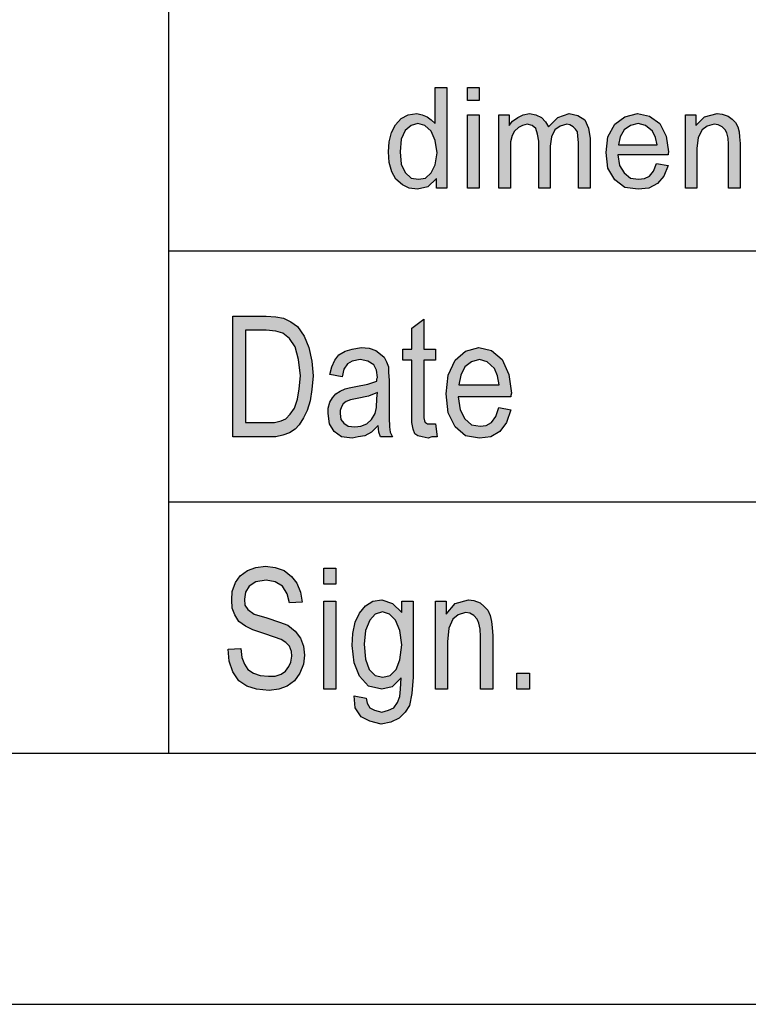
# Model space of a CAD drawing. Units: millimetres. Extents: x -1152 to -855, y 2011 to 2221.
# Drawn here: x -1047 to -1033, y 2011 to 2031 of the extents above; entities that cross this region are included whole.
import ezdxf

# ---------------------------------------------------------------- set-up
doc = ezdxf.new("R2010")
doc.units = ezdxf.units.MM
doc.layers.add('1', color=7, linetype='Continuous')

# ---------------------------------------------------------------- blocks, each defined once
blk = doc.blocks.new('_formato_A4', base_point=(-1003.863, 2116.187))
at = {"layer": '1', "linetype": 'Continuous'}
h = blk.add_hatch(color=7, dxfattribs=at)
h.paths.add_polyline_path([(-1039.035, 2027.437), (-1039.035, 2027.624), (-1039.207, 2027.462), (-1039.414, 2027.413), (-1039.575, 2027.437), (-1039.713, 2027.5), (-1039.84, 2027.612), (-1039.92, 2027.761), (-1039.978, 2027.947), (-1039.989, 2028.159), (-1039.978, 2028.358), (-1039.932, 2028.544), (-1039.851, 2028.694), (-1039.736, 2028.818), (-1039.598, 2028.893), (-1039.426, 2028.918), (-1039.322, 2028.893), (-1039.219, 2028.855), (-1039.138, 2028.793), (-1039.058, 2028.719), (-1039.058, 2029.44), (-1038.828, 2029.44), (-1038.828, 2027.437)])
h.paths.add_polyline_path([(-1039.759, 2028.159), (-1039.736, 2027.91), (-1039.656, 2027.748), (-1039.541, 2027.636), (-1039.391, 2027.612), (-1039.253, 2027.636), (-1039.138, 2027.736), (-1039.058, 2027.898), (-1039.023, 2028.134), (-1039.058, 2028.383), (-1039.138, 2028.569), (-1039.265, 2028.681), (-1039.403, 2028.719), (-1039.541, 2028.681), (-1039.656, 2028.582), (-1039.736, 2028.408)], flags=16)
for points in [[(-1038.414, 2029.179), (-1038.414, 2029.44), (-1038.184, 2029.44), (-1038.184, 2029.179)], [(-1038.414, 2027.437), (-1038.414, 2028.893), (-1038.184, 2028.893), (-1038.184, 2027.437)], [(-1037.793, 2027.437), (-1037.793, 2028.893), (-1037.586, 2028.893), (-1037.586, 2028.681), (-1037.517, 2028.768), (-1037.413, 2028.843), (-1037.31, 2028.893), (-1037.183, 2028.918), (-1037.057, 2028.893), (-1036.942, 2028.843), (-1036.861, 2028.756), (-1036.804, 2028.656), (-1036.62, 2028.843), (-1036.39, 2028.918), (-1036.217, 2028.88), (-1036.079, 2028.793), (-1036.01, 2028.631), (-1035.976, 2028.42), (-1035.976, 2027.437), (-1036.206, 2027.437), (-1036.206, 2028.345), (-1036.217, 2028.47), (-1036.229, 2028.557), (-1036.263, 2028.607), (-1036.309, 2028.656), (-1036.378, 2028.694), (-1036.436, 2028.706), (-1036.574, 2028.669), (-1036.677, 2028.594), (-1036.746, 2028.457), (-1036.769, 2028.271), (-1036.769, 2027.437), (-1036.999, 2027.437), (-1036.999, 2028.37), (-1037.022, 2028.507), (-1037.057, 2028.619), (-1037.126, 2028.681), (-1037.229, 2028.706), (-1037.321, 2028.681), (-1037.402, 2028.644), (-1037.482, 2028.569), (-1037.528, 2028.482), (-1037.563, 2028.358), (-1037.563, 2028.184), (-1037.563, 2027.437)], [(-1034.078, 2027.437), (-1034.078, 2028.893), (-1033.871, 2028.893), (-1033.871, 2028.681), (-1033.699, 2028.855), (-1033.446, 2028.918), (-1033.342, 2028.905), (-1033.227, 2028.868), (-1033.147, 2028.806), (-1033.078, 2028.743), (-1033.032, 2028.656), (-1033.009, 2028.557), (-1032.997, 2028.457), (-1032.986, 2028.321), (-1032.986, 2027.437), (-1033.216, 2027.437), (-1033.216, 2028.308), (-1033.227, 2028.432), (-1033.25, 2028.532), (-1033.285, 2028.594), (-1033.342, 2028.656), (-1033.423, 2028.694), (-1033.503, 2028.706), (-1033.641, 2028.669), (-1033.745, 2028.594), (-1033.825, 2028.445), (-1033.848, 2028.221), (-1033.848, 2027.437)], [(-1039.055, 2022.74), (-1039.019, 2022.486), (-1039.127, 2022.486), (-1039.199, 2022.456), (-1039.319, 2022.486), (-1039.403, 2022.501), (-1039.463, 2022.546), (-1039.499, 2022.635), (-1039.523, 2022.77), (-1039.523, 2022.993), (-1039.523, 2024.008), (-1039.703, 2024.008), (-1039.703, 2024.232), (-1039.523, 2024.232), (-1039.523, 2024.65), (-1039.283, 2024.829), (-1039.283, 2024.232), (-1039.055, 2024.232), (-1039.055, 2024.008), (-1039.283, 2024.008), (-1039.283, 2022.978), (-1039.283, 2022.859), (-1039.271, 2022.799), (-1039.259, 2022.77), (-1039.235, 2022.755), (-1039.211, 2022.74), (-1039.163, 2022.74), (-1039.127, 2022.74)], [(-1043.183, 2018.255), (-1042.931, 2018.27), (-1042.907, 2018.09), (-1042.859, 2017.956), (-1042.787, 2017.852), (-1042.679, 2017.777), (-1042.547, 2017.732), (-1042.379, 2017.717), (-1042.247, 2017.717), (-1042.127, 2017.762), (-1042.043, 2017.822), (-1041.971, 2017.911), (-1041.935, 2018.001), (-1041.911, 2018.12), (-1041.923, 2018.21), (-1041.959, 2018.314), (-1042.031, 2018.389), (-1042.127, 2018.449), (-1042.259, 2018.493), (-1042.475, 2018.568), (-1042.691, 2018.643), (-1042.835, 2018.717), (-1042.967, 2018.807), (-1043.051, 2018.941), (-1043.099, 2019.076), (-1043.111, 2019.24), (-1043.099, 2019.404), (-1043.039, 2019.583), (-1042.943, 2019.717), (-1042.799, 2019.822), (-1042.631, 2019.881), (-1042.439, 2019.911), (-1042.247, 2019.881), (-1042.067, 2019.822), (-1041.923, 2019.702), (-1041.815, 2019.568), (-1041.743, 2019.389), (-1041.707, 2019.195), (-1041.959, 2019.18), (-1042.007, 2019.359), (-1042.103, 2019.508), (-1042.247, 2019.598), (-1042.427, 2019.628), (-1042.631, 2019.598), (-1042.763, 2019.508), (-1042.835, 2019.389), (-1042.859, 2019.255), (-1042.847, 2019.135), (-1042.787, 2019.046), (-1042.667, 2018.956), (-1042.415, 2018.881), (-1042.163, 2018.792), (-1041.995, 2018.732), (-1041.851, 2018.613), (-1041.743, 2018.478), (-1041.683, 2018.314), (-1041.659, 2018.135), (-1041.683, 2017.956), (-1041.755, 2017.777), (-1041.863, 2017.628), (-1042.007, 2017.523), (-1042.175, 2017.464), (-1042.367, 2017.434), (-1042.619, 2017.464), (-1042.811, 2017.523), (-1042.967, 2017.628), (-1043.087, 2017.807), (-1043.159, 2018.016)], [(-1041.275, 2019.553), (-1041.275, 2019.867), (-1041.035, 2019.867), (-1041.035, 2019.553)], [(-1041.275, 2017.464), (-1041.275, 2019.21), (-1041.035, 2019.21), (-1041.035, 2017.464)], [(-1039.055, 2017.464), (-1039.055, 2019.21), (-1038.839, 2019.21), (-1038.839, 2018.956), (-1038.659, 2019.165), (-1038.395, 2019.24), (-1038.287, 2019.225), (-1038.167, 2019.18), (-1038.083, 2019.105), (-1038.011, 2019.031), (-1037.963, 2018.926), (-1037.939, 2018.807), (-1037.927, 2018.687), (-1037.915, 2018.523), (-1037.915, 2017.464), (-1038.155, 2017.464), (-1038.155, 2018.508), (-1038.167, 2018.658), (-1038.191, 2018.777), (-1038.227, 2018.852), (-1038.287, 2018.926), (-1038.371, 2018.971), (-1038.455, 2018.986), (-1038.599, 2018.941), (-1038.707, 2018.852), (-1038.791, 2018.673), (-1038.815, 2018.404), (-1038.815, 2017.464)], [(-1037.435, 2017.464), (-1037.435, 2017.777), (-1037.183, 2017.777), (-1037.183, 2017.464)]]:
    blk.add_hatch(color=7, dxfattribs=at).paths.add_polyline_path(points)
h = blk.add_hatch(color=7, dxfattribs=at)
h.paths.add_polyline_path([(-1034.653, 2027.923), (-1034.423, 2027.885), (-1034.504, 2027.674), (-1034.63, 2027.525), (-1034.803, 2027.437), (-1035.021, 2027.413), (-1035.286, 2027.45), (-1035.481, 2027.599), (-1035.619, 2027.835), (-1035.654, 2028.146), (-1035.619, 2028.457), (-1035.481, 2028.706), (-1035.286, 2028.855), (-1035.033, 2028.918), (-1034.791, 2028.868), (-1034.584, 2028.719), (-1034.458, 2028.47), (-1034.412, 2028.159), (-1034.423, 2028.122), (-1034.423, 2028.097), (-1035.424, 2028.097), (-1035.389, 2027.885), (-1035.297, 2027.736), (-1035.171, 2027.636), (-1035.01, 2027.612), (-1034.895, 2027.624), (-1034.791, 2027.674), (-1034.711, 2027.773)])
h.paths.add_polyline_path([(-1035.412, 2028.296), (-1034.642, 2028.296), (-1034.676, 2028.445), (-1034.734, 2028.569), (-1034.872, 2028.681), (-1035.021, 2028.719), (-1035.171, 2028.681), (-1035.297, 2028.594), (-1035.378, 2028.457)], flags=16)
h = blk.add_hatch(color=7, dxfattribs=at)
h.paths.add_polyline_path([(-1043.087, 2022.486), (-1043.087, 2024.889), (-1042.427, 2024.889), (-1042.235, 2024.874), (-1042.079, 2024.844), (-1041.935, 2024.77), (-1041.803, 2024.68), (-1041.671, 2024.486), (-1041.575, 2024.262), (-1041.515, 2023.993), (-1041.491, 2023.695), (-1041.515, 2023.426), (-1041.551, 2023.202), (-1041.611, 2023.008), (-1041.683, 2022.859), (-1041.767, 2022.725), (-1041.851, 2022.635), (-1041.959, 2022.561), (-1042.091, 2022.516), (-1042.235, 2022.486), (-1042.391, 2022.486)])
h.paths.add_polyline_path([(-1042.835, 2022.77), (-1042.427, 2022.77), (-1042.259, 2022.77), (-1042.127, 2022.799), (-1042.031, 2022.844), (-1041.947, 2022.934), (-1041.863, 2023.053), (-1041.803, 2023.232), (-1041.767, 2023.441), (-1041.743, 2023.695), (-1041.779, 2024.023), (-1041.851, 2024.277), (-1041.959, 2024.441), (-1042.091, 2024.546), (-1042.235, 2024.59), (-1042.427, 2024.605), (-1042.835, 2024.605)], flags=16)
h = blk.add_hatch(color=7, dxfattribs=at)
h.paths.add_polyline_path([(-1040.195, 2022.71), (-1040.327, 2022.576), (-1040.459, 2022.501), (-1040.591, 2022.486), (-1040.711, 2022.456), (-1040.927, 2022.486), (-1041.071, 2022.59), (-1041.167, 2022.74), (-1041.191, 2022.949), (-1041.191, 2023.053), (-1041.155, 2023.173), (-1041.107, 2023.262), (-1041.035, 2023.337), (-1040.951, 2023.396), (-1040.855, 2023.441), (-1040.771, 2023.456), (-1040.639, 2023.486), (-1040.399, 2023.531), (-1040.219, 2023.59), (-1040.219, 2023.635), (-1040.207, 2023.665), (-1040.231, 2023.814), (-1040.279, 2023.919), (-1040.399, 2023.993), (-1040.555, 2024.023), (-1040.711, 2023.993), (-1040.807, 2023.934), (-1040.879, 2023.829), (-1040.915, 2023.68), (-1041.155, 2023.725), (-1041.119, 2023.874), (-1041.059, 2024.008), (-1040.975, 2024.113), (-1040.855, 2024.187), (-1040.711, 2024.232), (-1040.531, 2024.262), (-1040.375, 2024.247), (-1040.243, 2024.202), (-1040.147, 2024.128), (-1040.075, 2024.068), (-1040.027, 2023.978), (-1039.991, 2023.874), (-1039.991, 2023.77), (-1039.979, 2023.605), (-1039.979, 2023.202), (-1039.979, 2022.859), (-1039.967, 2022.68), (-1039.955, 2022.576), (-1039.907, 2022.486), (-1040.147, 2022.486), (-1040.183, 2022.576)])
h.paths.add_polyline_path([(-1040.207, 2023.367), (-1040.387, 2023.292), (-1040.615, 2023.247), (-1040.747, 2023.217), (-1040.831, 2023.187), (-1040.891, 2023.143), (-1040.927, 2023.083), (-1040.951, 2023.008), (-1040.951, 2022.949), (-1040.939, 2022.829), (-1040.879, 2022.755), (-1040.795, 2022.695), (-1040.663, 2022.68), (-1040.543, 2022.695), (-1040.423, 2022.74), (-1040.327, 2022.829), (-1040.255, 2022.949), (-1040.231, 2023.068), (-1040.219, 2023.247)], flags=16)
h = blk.add_hatch(color=7, dxfattribs=at)
h.paths.add_polyline_path([(-1037.795, 2023.068), (-1037.555, 2023.023), (-1037.639, 2022.77), (-1037.771, 2022.59), (-1037.951, 2022.486), (-1038.179, 2022.456), (-1038.455, 2022.501), (-1038.659, 2022.68), (-1038.803, 2022.964), (-1038.839, 2023.337), (-1038.803, 2023.71), (-1038.659, 2024.008), (-1038.455, 2024.187), (-1038.191, 2024.262), (-1037.939, 2024.202), (-1037.723, 2024.023), (-1037.591, 2023.725), (-1037.543, 2023.352), (-1037.555, 2023.307), (-1037.555, 2023.277), (-1038.599, 2023.277), (-1038.563, 2023.023), (-1038.467, 2022.844), (-1038.335, 2022.725), (-1038.167, 2022.695), (-1038.047, 2022.71), (-1037.939, 2022.77), (-1037.855, 2022.889)])
h.paths.add_polyline_path([(-1038.587, 2023.516), (-1037.783, 2023.516), (-1037.819, 2023.695), (-1037.879, 2023.844), (-1038.023, 2023.978), (-1038.179, 2024.023), (-1038.335, 2023.978), (-1038.467, 2023.874), (-1038.551, 2023.71)], flags=16)
h = blk.add_hatch(color=7, dxfattribs=at)
h.paths.add_polyline_path([(-1040.675, 2017.329), (-1040.435, 2017.284), (-1040.411, 2017.18), (-1040.363, 2017.09), (-1040.267, 2017.046), (-1040.123, 2017.001), (-1039.991, 2017.046), (-1039.883, 2017.09), (-1039.811, 2017.195), (-1039.763, 2017.314), (-1039.751, 2017.464), (-1039.739, 2017.687), (-1039.919, 2017.508), (-1040.123, 2017.464), (-1040.387, 2017.523), (-1040.567, 2017.717), (-1040.675, 2017.986), (-1040.711, 2018.329), (-1040.699, 2018.568), (-1040.651, 2018.792), (-1040.567, 2018.971), (-1040.447, 2019.12), (-1040.303, 2019.21), (-1040.123, 2019.24), (-1039.907, 2019.165), (-1039.727, 2018.986), (-1039.727, 2019.21), (-1039.499, 2019.21), (-1039.499, 2017.702), (-1039.523, 2017.374), (-1039.571, 2017.135), (-1039.655, 2017.001), (-1039.775, 2016.881), (-1039.943, 2016.807), (-1040.135, 2016.762), (-1040.363, 2016.822), (-1040.531, 2016.911), (-1040.651, 2017.09)])
h.paths.add_polyline_path([(-1040.471, 2018.359), (-1040.447, 2018.061), (-1040.375, 2017.852), (-1040.255, 2017.732), (-1040.099, 2017.702), (-1039.955, 2017.732), (-1039.835, 2017.852), (-1039.763, 2018.046), (-1039.727, 2018.344), (-1039.763, 2018.628), (-1039.847, 2018.837), (-1039.967, 2018.956), (-1040.111, 2019.001), (-1040.255, 2018.956), (-1040.363, 2018.837), (-1040.447, 2018.628)], flags=16)
at = {"layer": '1', "color": 7, "linetype": 'Continuous'}
for p, q in [((-1044.363, 2016.187), (-1044.363, 2051.187)), ((-1039.058, 2029.44), (-1038.828, 2029.44)), ((-1039.058, 2028.719), (-1039.058, 2029.44)), ((-1038.828, 2029.44), (-1038.828, 2027.437)), ((-1038.414, 2029.44), (-1038.184, 2029.44)), ((-1038.414, 2029.179), (-1038.414, 2029.44)), ((-1038.184, 2029.44), (-1038.184, 2029.179)), ((-1038.184, 2029.179), (-1038.414, 2029.179)), ((-1039.851, 2028.694), (-1039.736, 2028.818)), ((-1039.736, 2028.818), (-1039.598, 2028.893)), ((-1039.598, 2028.893), (-1039.426, 2028.918)), ((-1039.426, 2028.918), (-1039.322, 2028.893)), ((-1039.322, 2028.893), (-1039.219, 2028.855)), ((-1039.219, 2028.855), (-1039.138, 2028.793)), ((-1038.414, 2028.893), (-1038.184, 2028.893)), ((-1038.414, 2027.437), (-1038.414, 2028.893)), ((-1038.184, 2028.893), (-1038.184, 2027.437)), ((-1037.793, 2028.893), (-1037.586, 2028.893)), ((-1037.793, 2027.437), (-1037.793, 2028.893)), ((-1037.586, 2028.893), (-1037.586, 2028.681)), ((-1037.517, 2028.768), (-1037.413, 2028.843)), ((-1037.413, 2028.843), (-1037.31, 2028.893)), ((-1037.31, 2028.893), (-1037.183, 2028.918)), ((-1037.183, 2028.918), (-1037.057, 2028.893)), ((-1037.057, 2028.893), (-1036.942, 2028.843)), ((-1036.942, 2028.843), (-1036.861, 2028.756)), ((-1036.804, 2028.656), (-1036.62, 2028.843)), ((-1036.62, 2028.843), (-1036.39, 2028.918)), ((-1036.39, 2028.918), (-1036.217, 2028.88)), ((-1036.217, 2028.88), (-1036.079, 2028.793)), ((-1035.481, 2028.706), (-1035.286, 2028.855)), ((-1035.286, 2028.855), (-1035.033, 2028.918)), ((-1035.033, 2028.918), (-1034.791, 2028.868)), ((-1034.791, 2028.868), (-1034.584, 2028.719)), ((-1034.078, 2028.893), (-1033.871, 2028.893)), ((-1034.078, 2027.437), (-1034.078, 2028.893)), ((-1033.871, 2028.893), (-1033.871, 2028.681)), ((-1033.871, 2028.681), (-1033.699, 2028.855)), ((-1033.699, 2028.855), (-1033.446, 2028.918)), ((-1033.446, 2028.918), (-1033.342, 2028.905)), ((-1033.342, 2028.905), (-1033.227, 2028.868)), ((-1033.227, 2028.868), (-1033.147, 2028.806)), ((-1033.147, 2028.806), (-1033.078, 2028.743)), ((-1039.932, 2028.544), (-1039.851, 2028.694)), ((-1039.541, 2028.681), (-1039.656, 2028.582)), ((-1039.403, 2028.719), (-1039.541, 2028.681)), ((-1039.265, 2028.681), (-1039.403, 2028.719)), ((-1039.138, 2028.569), (-1039.265, 2028.681)), ((-1039.138, 2028.793), (-1039.058, 2028.719)), ((-1037.586, 2028.681), (-1037.517, 2028.768)), ((-1037.402, 2028.644), (-1037.482, 2028.569)), ((-1037.321, 2028.681), (-1037.402, 2028.644)), ((-1037.229, 2028.706), (-1037.321, 2028.681)), ((-1037.126, 2028.681), (-1037.229, 2028.706)), ((-1037.057, 2028.619), (-1037.126, 2028.681)), ((-1037.022, 2028.507), (-1037.057, 2028.619)), ((-1036.861, 2028.756), (-1036.804, 2028.656)), ((-1036.574, 2028.669), (-1036.677, 2028.594)), ((-1036.436, 2028.706), (-1036.574, 2028.669)), ((-1036.378, 2028.694), (-1036.436, 2028.706)), ((-1036.309, 2028.656), (-1036.378, 2028.694)), ((-1036.263, 2028.607), (-1036.309, 2028.656)), ((-1036.229, 2028.557), (-1036.263, 2028.607)), ((-1036.079, 2028.793), (-1036.01, 2028.631)), ((-1036.01, 2028.631), (-1035.976, 2028.42)), ((-1035.619, 2028.457), (-1035.481, 2028.706)), ((-1035.171, 2028.681), (-1035.297, 2028.594)), ((-1035.021, 2028.719), (-1035.171, 2028.681)), ((-1034.872, 2028.681), (-1035.021, 2028.719)), ((-1034.734, 2028.569), (-1034.872, 2028.681)), ((-1034.584, 2028.719), (-1034.458, 2028.47)), ((-1033.641, 2028.669), (-1033.745, 2028.594)), ((-1033.503, 2028.706), (-1033.641, 2028.669)), ((-1033.423, 2028.694), (-1033.503, 2028.706)), ((-1033.342, 2028.656), (-1033.423, 2028.694)), ((-1033.285, 2028.594), (-1033.342, 2028.656)), ((-1033.078, 2028.743), (-1033.032, 2028.656)), ((-1033.032, 2028.656), (-1033.009, 2028.557)), ((-1039.978, 2028.358), (-1039.932, 2028.544)), ((-1039.736, 2028.408), (-1039.759, 2028.159)), ((-1039.656, 2028.582), (-1039.736, 2028.408)), ((-1039.058, 2028.383), (-1039.138, 2028.569)), ((-1037.528, 2028.482), (-1037.563, 2028.358)), ((-1037.482, 2028.569), (-1037.528, 2028.482)), ((-1036.999, 2028.37), (-1037.022, 2028.507)), ((-1036.746, 2028.457), (-1036.769, 2028.271)), ((-1036.677, 2028.594), (-1036.746, 2028.457)), ((-1036.217, 2028.47), (-1036.229, 2028.557)), ((-1036.206, 2028.345), (-1036.217, 2028.47)), ((-1035.976, 2028.42), (-1035.976, 2027.437)), ((-1035.654, 2028.146), (-1035.619, 2028.457)), ((-1035.378, 2028.457), (-1035.412, 2028.296)), ((-1035.297, 2028.594), (-1035.378, 2028.457)), ((-1034.676, 2028.445), (-1034.734, 2028.569)), ((-1034.642, 2028.296), (-1034.676, 2028.445)), ((-1034.458, 2028.47), (-1034.412, 2028.159)), ((-1033.825, 2028.445), (-1033.848, 2028.221)), ((-1033.745, 2028.594), (-1033.825, 2028.445)), ((-1033.25, 2028.532), (-1033.285, 2028.594)), ((-1033.227, 2028.432), (-1033.25, 2028.532)), ((-1033.216, 2028.308), (-1033.227, 2028.432)), ((-1033.009, 2028.557), (-1032.997, 2028.457)), ((-1032.997, 2028.457), (-1032.986, 2028.321)), ((-1039.989, 2028.159), (-1039.978, 2028.358)), ((-1039.023, 2028.134), (-1039.058, 2028.383)), ((-1037.563, 2028.358), (-1037.563, 2028.184)), ((-1036.999, 2027.437), (-1036.999, 2028.37)), ((-1036.769, 2028.271), (-1036.769, 2027.437)), ((-1036.206, 2027.437), (-1036.206, 2028.345)), ((-1035.412, 2028.296), (-1034.642, 2028.296)), ((-1033.848, 2028.221), (-1033.848, 2027.437)), ((-1033.216, 2027.437), (-1033.216, 2028.308)), ((-1032.986, 2028.321), (-1032.986, 2027.437)), ((-1039.978, 2027.947), (-1039.989, 2028.159)), ((-1039.759, 2028.159), (-1039.736, 2027.91)), ((-1039.058, 2027.898), (-1039.023, 2028.134)), ((-1037.563, 2028.184), (-1037.563, 2027.437)), ((-1035.619, 2027.835), (-1035.654, 2028.146)), ((-1035.424, 2028.097), (-1035.389, 2027.885)), ((-1034.423, 2028.097), (-1035.424, 2028.097)), ((-1034.412, 2028.159), (-1034.423, 2028.122)), ((-1034.423, 2028.122), (-1034.423, 2028.097)), ((-1039.92, 2027.761), (-1039.978, 2027.947)), ((-1039.736, 2027.91), (-1039.656, 2027.748)), ((-1039.138, 2027.736), (-1039.058, 2027.898)), ((-1035.481, 2027.599), (-1035.619, 2027.835)), ((-1035.389, 2027.885), (-1035.297, 2027.736)), ((-1034.711, 2027.773), (-1034.653, 2027.923)), ((-1034.653, 2027.923), (-1034.423, 2027.885)), ((-1034.423, 2027.885), (-1034.504, 2027.674)), ((-1039.84, 2027.612), (-1039.92, 2027.761)), ((-1039.656, 2027.748), (-1039.541, 2027.636)), ((-1039.541, 2027.636), (-1039.391, 2027.612)), ((-1039.391, 2027.612), (-1039.253, 2027.636)), ((-1039.253, 2027.636), (-1039.138, 2027.736)), ((-1039.035, 2027.624), (-1039.207, 2027.462)), ((-1039.035, 2027.437), (-1039.035, 2027.624)), ((-1035.297, 2027.736), (-1035.171, 2027.636)), ((-1035.171, 2027.636), (-1035.01, 2027.612)), ((-1035.01, 2027.612), (-1034.895, 2027.624)), ((-1034.895, 2027.624), (-1034.791, 2027.674)), ((-1034.791, 2027.674), (-1034.711, 2027.773)), ((-1034.504, 2027.674), (-1034.63, 2027.525)), ((-1039.713, 2027.5), (-1039.84, 2027.612)), ((-1039.575, 2027.437), (-1039.713, 2027.5)), ((-1039.414, 2027.413), (-1039.575, 2027.437)), ((-1039.207, 2027.462), (-1039.414, 2027.413)), ((-1038.828, 2027.437), (-1039.035, 2027.437)), ((-1038.184, 2027.437), (-1038.414, 2027.437)), ((-1037.563, 2027.437), (-1037.793, 2027.437)), ((-1036.769, 2027.437), (-1036.999, 2027.437)), ((-1035.976, 2027.437), (-1036.206, 2027.437)), ((-1035.286, 2027.45), (-1035.481, 2027.599)), ((-1035.021, 2027.413), (-1035.286, 2027.45)), ((-1034.803, 2027.437), (-1035.021, 2027.413)), ((-1034.63, 2027.525), (-1034.803, 2027.437)), ((-1033.848, 2027.437), (-1034.078, 2027.437)), ((-1032.986, 2027.437), (-1033.216, 2027.437)), ((-1044.363, 2026.187), (-1014.363, 2026.187)), ((-1043.087, 2024.889), (-1042.427, 2024.889)), ((-1043.087, 2022.486), (-1043.087, 2024.889)), ((-1042.427, 2024.889), (-1042.235, 2024.874)), ((-1042.235, 2024.874), (-1042.079, 2024.844)), ((-1042.079, 2024.844), (-1041.935, 2024.77)), ((-1041.935, 2024.77), (-1041.803, 2024.68)), ((-1039.523, 2024.65), (-1039.283, 2024.829)), ((-1039.283, 2024.829), (-1039.283, 2024.232)), ((-1042.835, 2024.605), (-1042.835, 2022.77)), ((-1042.427, 2024.605), (-1042.835, 2024.605)), ((-1042.235, 2024.59), (-1042.427, 2024.605)), ((-1042.091, 2024.546), (-1042.235, 2024.59)), ((-1041.959, 2024.441), (-1042.091, 2024.546)), ((-1041.803, 2024.68), (-1041.671, 2024.486)), ((-1041.671, 2024.486), (-1041.575, 2024.262)), ((-1039.523, 2024.232), (-1039.523, 2024.65)), ((-1041.851, 2024.277), (-1041.959, 2024.441)), ((-1041.779, 2024.023), (-1041.851, 2024.277)), ((-1041.575, 2024.262), (-1041.515, 2023.993)), ((-1041.059, 2024.008), (-1040.975, 2024.113)), ((-1040.975, 2024.113), (-1040.855, 2024.187)), ((-1040.855, 2024.187), (-1040.711, 2024.232)), ((-1040.711, 2024.232), (-1040.531, 2024.262)), ((-1040.531, 2024.262), (-1040.375, 2024.247)), ((-1040.375, 2024.247), (-1040.243, 2024.202)), ((-1040.243, 2024.202), (-1040.147, 2024.128)), ((-1040.147, 2024.128), (-1040.075, 2024.068)), ((-1039.703, 2024.232), (-1039.523, 2024.232)), ((-1039.703, 2024.008), (-1039.703, 2024.232)), ((-1039.283, 2024.232), (-1039.055, 2024.232)), ((-1039.055, 2024.232), (-1039.055, 2024.008)), ((-1038.659, 2024.008), (-1038.455, 2024.187)), ((-1038.455, 2024.187), (-1038.191, 2024.262)), ((-1038.191, 2024.262), (-1037.939, 2024.202)), ((-1037.939, 2024.202), (-1037.723, 2024.023)), ((-1041.743, 2023.695), (-1041.779, 2024.023)), ((-1041.515, 2023.993), (-1041.491, 2023.695)), ((-1041.119, 2023.874), (-1041.059, 2024.008)), ((-1040.807, 2023.934), (-1040.879, 2023.829)), ((-1040.711, 2023.993), (-1040.807, 2023.934)), ((-1040.555, 2024.023), (-1040.711, 2023.993)), ((-1040.399, 2023.993), (-1040.555, 2024.023)), ((-1040.279, 2023.919), (-1040.399, 2023.993)), ((-1040.231, 2023.814), (-1040.279, 2023.919)), ((-1040.075, 2024.068), (-1040.027, 2023.978)), ((-1040.027, 2023.978), (-1039.991, 2023.874)), ((-1039.523, 2024.008), (-1039.703, 2024.008)), ((-1039.523, 2022.993), (-1039.523, 2024.008)), ((-1039.283, 2024.008), (-1039.283, 2022.978)), ((-1039.055, 2024.008), (-1039.283, 2024.008)), ((-1038.803, 2023.71), (-1038.659, 2024.008)), ((-1038.335, 2023.978), (-1038.467, 2023.874)), ((-1038.179, 2024.023), (-1038.335, 2023.978)), ((-1038.023, 2023.978), (-1038.179, 2024.023)), ((-1037.879, 2023.844), (-1038.023, 2023.978)), ((-1037.723, 2024.023), (-1037.591, 2023.725)), ((-1041.155, 2023.725), (-1041.119, 2023.874)), ((-1040.915, 2023.68), (-1041.155, 2023.725)), ((-1040.879, 2023.829), (-1040.915, 2023.68)), ((-1040.207, 2023.665), (-1040.231, 2023.814)), ((-1039.991, 2023.874), (-1039.991, 2023.77)), ((-1039.991, 2023.77), (-1039.979, 2023.605)), ((-1038.839, 2023.337), (-1038.803, 2023.71)), ((-1038.551, 2023.71), (-1038.587, 2023.516)), ((-1038.467, 2023.874), (-1038.551, 2023.71)), ((-1037.819, 2023.695), (-1037.879, 2023.844)), ((-1037.591, 2023.725), (-1037.543, 2023.352)), ((-1041.767, 2023.441), (-1041.743, 2023.695)), ((-1041.491, 2023.695), (-1041.515, 2023.426)), ((-1040.639, 2023.486), (-1040.399, 2023.531)), ((-1040.399, 2023.531), (-1040.219, 2023.59)), ((-1040.219, 2023.635), (-1040.207, 2023.665)), ((-1040.219, 2023.59), (-1040.219, 2023.635)), ((-1039.979, 2023.605), (-1039.979, 2023.202)), ((-1038.587, 2023.516), (-1037.783, 2023.516)), ((-1037.783, 2023.516), (-1037.819, 2023.695)), ((-1041.803, 2023.232), (-1041.767, 2023.441)), ((-1041.515, 2023.426), (-1041.551, 2023.202)), ((-1041.107, 2023.262), (-1041.035, 2023.337)), ((-1041.035, 2023.337), (-1040.951, 2023.396)), ((-1040.951, 2023.396), (-1040.855, 2023.441)), ((-1040.855, 2023.441), (-1040.771, 2023.456)), ((-1040.771, 2023.456), (-1040.639, 2023.486)), ((-1040.207, 2023.367), (-1040.387, 2023.292)), ((-1040.219, 2023.247), (-1040.207, 2023.367)), ((-1038.803, 2022.964), (-1038.839, 2023.337)), ((-1037.543, 2023.352), (-1037.555, 2023.307)), ((-1041.863, 2023.053), (-1041.803, 2023.232)), ((-1041.551, 2023.202), (-1041.611, 2023.008)), ((-1041.191, 2023.053), (-1041.155, 2023.173)), ((-1041.155, 2023.173), (-1041.107, 2023.262)), ((-1040.891, 2023.143), (-1040.927, 2023.083)), ((-1040.831, 2023.187), (-1040.891, 2023.143)), ((-1040.747, 2023.217), (-1040.831, 2023.187)), ((-1040.615, 2023.247), (-1040.747, 2023.217)), ((-1040.387, 2023.292), (-1040.615, 2023.247)), ((-1040.231, 2023.068), (-1040.219, 2023.247)), ((-1039.979, 2023.202), (-1039.979, 2022.859)), ((-1038.599, 2023.277), (-1038.563, 2023.023)), ((-1037.555, 2023.277), (-1038.599, 2023.277)), ((-1037.555, 2023.307), (-1037.555, 2023.277)), ((-1042.031, 2022.844), (-1041.947, 2022.934)), ((-1041.947, 2022.934), (-1041.863, 2023.053)), ((-1041.611, 2023.008), (-1041.683, 2022.859)), ((-1041.191, 2022.949), (-1041.191, 2023.053)), ((-1041.167, 2022.74), (-1041.191, 2022.949)), ((-1040.927, 2023.083), (-1040.951, 2023.008)), ((-1040.951, 2023.008), (-1040.951, 2022.949)), ((-1040.951, 2022.949), (-1040.939, 2022.829)), ((-1040.327, 2022.829), (-1040.255, 2022.949)), ((-1040.255, 2022.949), (-1040.231, 2023.068)), ((-1039.523, 2022.77), (-1039.523, 2022.993)), ((-1039.283, 2022.978), (-1039.283, 2022.859)), ((-1038.659, 2022.68), (-1038.803, 2022.964)), ((-1038.563, 2023.023), (-1038.467, 2022.844)), ((-1037.855, 2022.889), (-1037.795, 2023.068)), ((-1037.795, 2023.068), (-1037.555, 2023.023)), ((-1037.555, 2023.023), (-1037.639, 2022.77)), ((-1042.835, 2022.77), (-1042.427, 2022.77)), ((-1042.427, 2022.77), (-1042.259, 2022.77)), ((-1042.259, 2022.77), (-1042.127, 2022.799)), ((-1042.127, 2022.799), (-1042.031, 2022.844)), ((-1041.767, 2022.725), (-1041.851, 2022.635)), ((-1041.683, 2022.859), (-1041.767, 2022.725)), ((-1041.071, 2022.59), (-1041.167, 2022.74)), ((-1040.939, 2022.829), (-1040.879, 2022.755)), ((-1040.879, 2022.755), (-1040.795, 2022.695)), ((-1040.543, 2022.695), (-1040.423, 2022.74)), ((-1040.423, 2022.74), (-1040.327, 2022.829)), ((-1039.979, 2022.859), (-1039.967, 2022.68)), ((-1039.499, 2022.635), (-1039.523, 2022.77)), ((-1039.283, 2022.859), (-1039.271, 2022.799)), ((-1039.271, 2022.799), (-1039.259, 2022.77)), ((-1039.259, 2022.77), (-1039.235, 2022.755)), ((-1039.235, 2022.755), (-1039.211, 2022.74)), ((-1039.211, 2022.74), (-1039.163, 2022.74)), ((-1039.163, 2022.74), (-1039.127, 2022.74)), ((-1039.127, 2022.74), (-1039.055, 2022.74)), ((-1039.055, 2022.74), (-1039.019, 2022.486)), ((-1038.467, 2022.844), (-1038.335, 2022.725)), ((-1038.335, 2022.725), (-1038.167, 2022.695)), ((-1038.047, 2022.71), (-1037.939, 2022.77)), ((-1037.939, 2022.77), (-1037.855, 2022.889)), ((-1037.639, 2022.77), (-1037.771, 2022.59)), ((-1041.959, 2022.561), (-1042.091, 2022.516)), ((-1041.851, 2022.635), (-1041.959, 2022.561)), ((-1040.927, 2022.486), (-1041.071, 2022.59)), ((-1040.795, 2022.695), (-1040.663, 2022.68)), ((-1040.663, 2022.68), (-1040.543, 2022.695)), ((-1040.327, 2022.576), (-1040.459, 2022.501)), ((-1040.195, 2022.71), (-1040.327, 2022.576)), ((-1040.183, 2022.576), (-1040.195, 2022.71)), ((-1040.147, 2022.486), (-1040.183, 2022.576)), ((-1039.967, 2022.68), (-1039.955, 2022.576)), ((-1039.955, 2022.576), (-1039.907, 2022.486)), ((-1039.463, 2022.546), (-1039.499, 2022.635)), ((-1039.403, 2022.501), (-1039.463, 2022.546)), ((-1038.455, 2022.501), (-1038.659, 2022.68)), ((-1038.167, 2022.695), (-1038.047, 2022.71)), ((-1037.771, 2022.59), (-1037.951, 2022.486)), ((-1042.391, 2022.486), (-1043.087, 2022.486)), ((-1042.235, 2022.486), (-1042.391, 2022.486)), ((-1042.091, 2022.516), (-1042.235, 2022.486)), ((-1040.711, 2022.456), (-1040.927, 2022.486)), ((-1040.591, 2022.486), (-1040.711, 2022.456)), ((-1040.459, 2022.501), (-1040.591, 2022.486)), ((-1039.907, 2022.486), (-1040.147, 2022.486)), ((-1039.319, 2022.486), (-1039.403, 2022.501)), ((-1039.199, 2022.456), (-1039.319, 2022.486)), ((-1039.127, 2022.486), (-1039.199, 2022.456)), ((-1039.019, 2022.486), (-1039.127, 2022.486)), ((-1038.179, 2022.456), (-1038.455, 2022.501)), ((-1037.951, 2022.486), (-1038.179, 2022.456)), ((-1044.363, 2021.187), (-1014.363, 2021.187)), ((-1042.943, 2019.717), (-1042.799, 2019.822)), ((-1042.799, 2019.822), (-1042.631, 2019.881)), ((-1042.631, 2019.881), (-1042.439, 2019.911)), ((-1042.439, 2019.911), (-1042.247, 2019.881)), ((-1042.247, 2019.881), (-1042.067, 2019.822)), ((-1042.067, 2019.822), (-1041.923, 2019.702)), ((-1041.275, 2019.867), (-1041.035, 2019.867)), ((-1041.275, 2019.553), (-1041.275, 2019.867)), ((-1041.035, 2019.867), (-1041.035, 2019.553)), ((-1043.039, 2019.583), (-1042.943, 2019.717)), ((-1042.631, 2019.598), (-1042.763, 2019.508)), ((-1042.427, 2019.628), (-1042.631, 2019.598)), ((-1042.247, 2019.598), (-1042.427, 2019.628)), ((-1042.103, 2019.508), (-1042.247, 2019.598)), ((-1041.923, 2019.702), (-1041.815, 2019.568)), ((-1043.111, 2019.24), (-1043.099, 2019.404)), ((-1043.099, 2019.404), (-1043.039, 2019.583)), ((-1042.835, 2019.389), (-1042.859, 2019.255)), ((-1042.763, 2019.508), (-1042.835, 2019.389)), ((-1042.007, 2019.359), (-1042.103, 2019.508)), ((-1041.815, 2019.568), (-1041.743, 2019.389)), ((-1041.743, 2019.389), (-1041.707, 2019.195)), ((-1041.035, 2019.553), (-1041.275, 2019.553)), ((-1043.099, 2019.076), (-1043.111, 2019.24)), ((-1042.859, 2019.255), (-1042.847, 2019.135)), ((-1041.959, 2019.18), (-1042.007, 2019.359)), ((-1041.707, 2019.195), (-1041.959, 2019.18)), ((-1041.275, 2019.21), (-1041.035, 2019.21)), ((-1041.275, 2017.464), (-1041.275, 2019.21)), ((-1041.035, 2019.21), (-1041.035, 2017.464)), ((-1040.447, 2019.12), (-1040.303, 2019.21)), ((-1040.303, 2019.21), (-1040.123, 2019.24)), ((-1040.123, 2019.24), (-1039.907, 2019.165)), ((-1039.727, 2019.21), (-1039.499, 2019.21)), ((-1039.727, 2018.986), (-1039.727, 2019.21)), ((-1039.499, 2019.21), (-1039.499, 2017.702)), ((-1039.055, 2019.21), (-1038.839, 2019.21)), ((-1039.055, 2017.464), (-1039.055, 2019.21)), ((-1038.839, 2019.21), (-1038.839, 2018.956)), ((-1038.659, 2019.165), (-1038.395, 2019.24)), ((-1038.395, 2019.24), (-1038.287, 2019.225)), ((-1038.287, 2019.225), (-1038.167, 2019.18)), ((-1043.051, 2018.941), (-1043.099, 2019.076)), ((-1042.847, 2019.135), (-1042.787, 2019.046)), ((-1042.787, 2019.046), (-1042.667, 2018.956)), ((-1040.567, 2018.971), (-1040.447, 2019.12)), ((-1040.111, 2019.001), (-1040.255, 2018.956)), ((-1039.967, 2018.956), (-1040.111, 2019.001)), ((-1039.907, 2019.165), (-1039.727, 2018.986)), ((-1038.839, 2018.956), (-1038.659, 2019.165)), ((-1038.167, 2019.18), (-1038.083, 2019.105)), ((-1038.083, 2019.105), (-1038.011, 2019.031)), ((-1038.011, 2019.031), (-1037.963, 2018.926)), ((-1042.967, 2018.807), (-1043.051, 2018.941)), ((-1042.835, 2018.717), (-1042.967, 2018.807)), ((-1042.667, 2018.956), (-1042.415, 2018.881)), ((-1042.415, 2018.881), (-1042.163, 2018.792)), ((-1040.651, 2018.792), (-1040.567, 2018.971)), ((-1040.363, 2018.837), (-1040.447, 2018.628)), ((-1040.255, 2018.956), (-1040.363, 2018.837)), ((-1039.847, 2018.837), (-1039.967, 2018.956)), ((-1039.763, 2018.628), (-1039.847, 2018.837)), ((-1038.707, 2018.852), (-1038.791, 2018.673)), ((-1038.599, 2018.941), (-1038.707, 2018.852)), ((-1038.455, 2018.986), (-1038.599, 2018.941)), ((-1038.371, 2018.971), (-1038.455, 2018.986)), ((-1038.287, 2018.926), (-1038.371, 2018.971)), ((-1038.227, 2018.852), (-1038.287, 2018.926)), ((-1038.191, 2018.777), (-1038.227, 2018.852)), ((-1037.963, 2018.926), (-1037.939, 2018.807)), ((-1037.939, 2018.807), (-1037.927, 2018.687)), ((-1042.691, 2018.643), (-1042.835, 2018.717)), ((-1042.475, 2018.568), (-1042.691, 2018.643)), ((-1042.163, 2018.792), (-1041.995, 2018.732)), ((-1041.995, 2018.732), (-1041.851, 2018.613)), ((-1041.851, 2018.613), (-1041.743, 2018.478)), ((-1040.699, 2018.568), (-1040.651, 2018.792)), ((-1040.447, 2018.628), (-1040.471, 2018.359)), ((-1039.727, 2018.344), (-1039.763, 2018.628)), ((-1038.791, 2018.673), (-1038.815, 2018.404)), ((-1038.167, 2018.658), (-1038.191, 2018.777)), ((-1038.155, 2018.508), (-1038.167, 2018.658)), ((-1037.927, 2018.687), (-1037.915, 2018.523)), ((-1042.259, 2018.493), (-1042.475, 2018.568)), ((-1042.127, 2018.449), (-1042.259, 2018.493)), ((-1042.031, 2018.389), (-1042.127, 2018.449)), ((-1041.743, 2018.478), (-1041.683, 2018.314)), ((-1040.711, 2018.329), (-1040.699, 2018.568)), ((-1038.155, 2017.464), (-1038.155, 2018.508)), ((-1037.915, 2018.523), (-1037.915, 2017.464)), ((-1043.183, 2018.255), (-1042.931, 2018.27)), ((-1043.159, 2018.016), (-1043.183, 2018.255)), ((-1042.931, 2018.27), (-1042.907, 2018.09)), ((-1041.959, 2018.314), (-1042.031, 2018.389)), ((-1041.923, 2018.21), (-1041.959, 2018.314)), ((-1041.683, 2018.314), (-1041.659, 2018.135)), ((-1040.675, 2017.986), (-1040.711, 2018.329)), ((-1040.471, 2018.359), (-1040.447, 2018.061)), ((-1039.763, 2018.046), (-1039.727, 2018.344)), ((-1038.815, 2018.404), (-1038.815, 2017.464)), ((-1042.907, 2018.09), (-1042.859, 2017.956)), ((-1041.935, 2018.001), (-1041.911, 2018.12)), ((-1041.911, 2018.12), (-1041.923, 2018.21)), ((-1041.659, 2018.135), (-1041.683, 2017.956)), ((-1040.447, 2018.061), (-1040.375, 2017.852)), ((-1039.835, 2017.852), (-1039.763, 2018.046)), ((-1043.087, 2017.807), (-1043.159, 2018.016)), ((-1042.859, 2017.956), (-1042.787, 2017.852)), ((-1042.787, 2017.852), (-1042.679, 2017.777)), ((-1042.127, 2017.762), (-1042.043, 2017.822)), ((-1042.043, 2017.822), (-1041.971, 2017.911)), ((-1041.971, 2017.911), (-1041.935, 2018.001)), ((-1041.683, 2017.956), (-1041.755, 2017.777)), ((-1040.567, 2017.717), (-1040.675, 2017.986)), ((-1040.375, 2017.852), (-1040.255, 2017.732)), ((-1039.955, 2017.732), (-1039.835, 2017.852)), ((-1042.967, 2017.628), (-1043.087, 2017.807)), ((-1042.811, 2017.523), (-1042.967, 2017.628)), ((-1042.679, 2017.777), (-1042.547, 2017.732)), ((-1042.547, 2017.732), (-1042.379, 2017.717)), ((-1042.379, 2017.717), (-1042.247, 2017.717)), ((-1042.247, 2017.717), (-1042.127, 2017.762)), ((-1041.863, 2017.628), (-1042.007, 2017.523)), ((-1041.755, 2017.777), (-1041.863, 2017.628)), ((-1040.387, 2017.523), (-1040.567, 2017.717)), ((-1040.255, 2017.732), (-1040.099, 2017.702)), ((-1040.099, 2017.702), (-1039.955, 2017.732)), ((-1039.739, 2017.687), (-1039.919, 2017.508)), ((-1039.751, 2017.464), (-1039.739, 2017.687)), ((-1039.499, 2017.702), (-1039.523, 2017.374)), ((-1037.435, 2017.777), (-1037.183, 2017.777)), ((-1037.435, 2017.464), (-1037.435, 2017.777)), ((-1037.183, 2017.777), (-1037.183, 2017.464)), ((-1042.619, 2017.464), (-1042.811, 2017.523)), ((-1042.367, 2017.434), (-1042.619, 2017.464)), ((-1042.175, 2017.464), (-1042.367, 2017.434)), ((-1042.007, 2017.523), (-1042.175, 2017.464)), ((-1041.035, 2017.464), (-1041.275, 2017.464)), ((-1040.123, 2017.464), (-1040.387, 2017.523)), ((-1039.919, 2017.508), (-1040.123, 2017.464)), ((-1039.763, 2017.314), (-1039.751, 2017.464)), ((-1038.815, 2017.464), (-1039.055, 2017.464)), ((-1037.915, 2017.464), (-1038.155, 2017.464)), ((-1037.183, 2017.464), (-1037.435, 2017.464)), ((-1040.651, 2017.09), (-1040.675, 2017.329)), ((-1040.675, 2017.329), (-1040.435, 2017.284)), ((-1040.435, 2017.284), (-1040.411, 2017.18)), ((-1039.811, 2017.195), (-1039.763, 2017.314)), ((-1039.523, 2017.374), (-1039.571, 2017.135)), ((-1040.531, 2016.911), (-1040.651, 2017.09)), ((-1040.411, 2017.18), (-1040.363, 2017.09)), ((-1040.363, 2017.09), (-1040.267, 2017.046)), ((-1040.267, 2017.046), (-1040.123, 2017.001)), ((-1040.123, 2017.001), (-1039.991, 2017.046)), ((-1039.991, 2017.046), (-1039.883, 2017.09)), ((-1039.883, 2017.09), (-1039.811, 2017.195)), ((-1039.571, 2017.135), (-1039.655, 2017.001)), ((-1040.363, 2016.822), (-1040.531, 2016.911)), ((-1039.775, 2016.881), (-1039.943, 2016.807)), ((-1039.655, 2017.001), (-1039.775, 2016.881)), ((-1040.135, 2016.762), (-1040.363, 2016.822)), ((-1039.943, 2016.807), (-1040.135, 2016.762)), ((-1147.363, 2016.187), (-860.363, 2016.187)), ((-1152.363, 2011.187), (-855.363, 2011.187))]:
    blk.add_line(p, q, dxfattribs=at)
blk = doc.blocks.new('A4_oriz', base_point=(-148.5, 99))
at = {"layer": '1'}
blk.add_blockref('_formato_A4', (-1003.863, 2116.187), dxfattribs=at)
blk = doc.blocks.new('TOP', base_point=(-148.5, 99))
blk.add_blockref('A4_oriz', (-148.5, 99))

msp = doc.modelspace()

# ---------------------------------------------------------------- block references
msp.add_blockref('TOP', (-148.5, 99))

doc.saveas('drawing.dxf')
